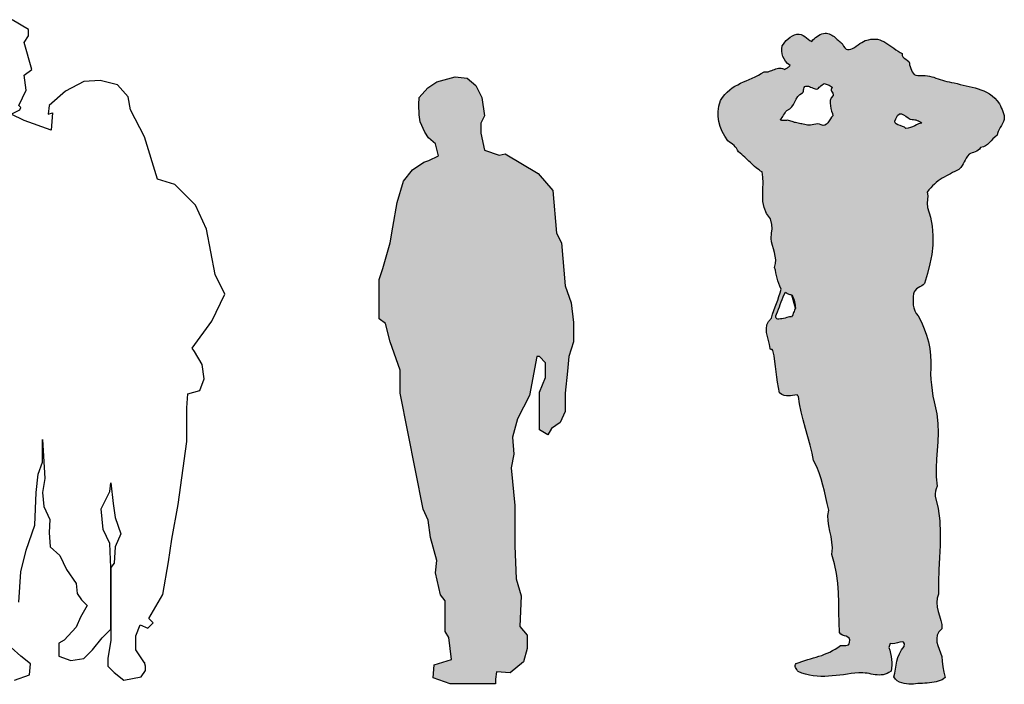
# Model space of a CAD drawing. Units: millimetres. Extents: x 1414 to 7078, y -1019 to 3783.
# Drawn here: x 2799 to 3073, y 866 to 1051 of the extents above; entities that cross this region are included whole.
import ezdxf

# ---------------------------------------------------------------- set-up
doc = ezdxf.new("R2010")
doc.units = ezdxf.units.MM
doc.layers.add('$$ www.Tcetveli.org', color=7, linetype='Continuous')

# ---------------------------------------------------------------- blocks, each defined once
blk = doc.blocks.new('Señor9')
at = {"linetype": 'Continuous'}
for points in [[(-0.182, 1.7821), (-0.1787, 1.7749), (-0.1751, 1.77), (-0.1712, 1.7667), (-0.1673, 1.7654), (-0.1627, 1.7651), (-0.1581, 1.7664), (-0.1532, 1.7684), (-0.1483, 1.7713), (-0.1434, 1.7746), (-0.1382, 1.7782), (-0.133, 1.7818), (-0.1281, 1.785), (-0.1232, 1.788), (-0.1183, 1.7902), (-0.1134, 1.7916), (-0.1089, 1.7919), (-0.1023, 1.7938), (-0.0961, 1.7945), (-0.0899, 1.7945), (-0.0837, 1.7938), (-0.0778, 1.7922), (-0.0723, 1.7899), (-0.0664, 1.7873), (-0.0609, 1.784), (-0.0553, 1.7805), (-0.0494, 1.7769), (-0.0439, 1.7729), (-0.0383, 1.769), (-0.0328, 1.7648), (-0.0269, 1.7612), (-0.0211, 1.7573), (-0.0152, 1.754), (-0.0155, 1.7488), (-0.0135, 1.7446), (-0.01, 1.7413), (-0.0054, 1.7384), (-0.0008, 1.7351), (0.0031, 1.7318), (0.0054, 1.7276), (0.0051, 1.7224), (0.007, 1.7178), (0.0087, 1.7129), (0.0106, 1.708), (0.0126, 1.7034), (0.0152, 1.6992), (0.0184, 1.6956), (0.023, 1.6936), (0.0282, 1.6926), (0.0351, 1.6933), (0.0419, 1.6933), (0.0485, 1.693), (0.0547, 1.6923), (0.0609, 1.691), (0.0667, 1.6897), (0.0726, 1.6881), (0.0785, 1.6861), (0.0844, 1.6842), (0.0902, 1.6822), (0.0964, 1.6803), (0.1027, 1.6786), (0.1089, 1.6767), (0.1154, 1.6754), (0.1222, 1.674), (0.1294, 1.6731), (0.1376, 1.6705), (0.1457, 1.6682), (0.1542, 1.6662), (0.1624, 1.6646), (0.1709, 1.6626), (0.179, 1.661), (0.1875, 1.6587), (0.1957, 1.6564), (0.2038, 1.6535), (0.2117, 1.6502), (0.2195, 1.6463), (0.2273, 1.6417), (0.2348, 1.6365), (0.242, 1.63), (0.2489, 1.6225), (0.2557, 1.614), (0.258, 1.6088), (0.2603, 1.6035), (0.2626, 1.5983), (0.2649, 1.5928), (0.2668, 1.5876), (0.2681, 1.582), (0.2688, 1.5765), (0.2685, 1.5706), (0.2668, 1.5654), (0.2642, 1.5598), (0.261, 1.5543), (0.2574, 1.5487), (0.2541, 1.5428), (0.2515, 1.5373), (0.2499, 1.5321), (0.2492, 1.5268), (0.2423, 1.5216), (0.2368, 1.5164), (0.2319, 1.5109), (0.227, 1.506), (0.2224, 1.5014), (0.2169, 1.4971), (0.2107, 1.4942), (0.2029, 1.4923), (0.1996, 1.4883), (0.196, 1.4851), (0.1921, 1.4828), (0.1875, 1.4808), (0.1833, 1.4792), (0.179, 1.4776), (0.1748, 1.4759), (0.1712, 1.4743), (0.1663, 1.4684), (0.1624, 1.4629), (0.1594, 1.4576), (0.1568, 1.4528), (0.1542, 1.4475), (0.1513, 1.4426), (0.1474, 1.4374), (0.1425, 1.4319), (0.1366, 1.4286), (0.1307, 1.4257), (0.1248, 1.4227), (0.119, 1.4198), (0.1134, 1.4169), (0.1075, 1.4136), (0.1017, 1.4103), (0.0961, 1.4071), (0.0906, 1.4035), (0.085, 1.3996), (0.0795, 1.3953), (0.0743, 1.3907), (0.069, 1.3858), (0.0641, 1.3806), (0.0592, 1.3747), (0.0543, 1.3685), (0.056, 1.3581), (0.055, 1.3483), (0.054, 1.3382), (0.0553, 1.3258), (0.0632, 1.2993), (0.068, 1.2736), (0.07, 1.2475), (0.0697, 1.2213), (0.0667, 1.1952), (0.0619, 1.1688), (0.055, 1.1417), (0.0465, 1.114), (0.0432, 1.111), (0.039, 1.1081), (0.0341, 1.1051), (0.0292, 1.1022), (0.0246, 1.099), (0.0207, 1.095), (0.0175, 1.0908), (0.0158, 1.0859), (0.0152, 1.0781), (0.0149, 1.0699), (0.0149, 1.0621), (0.0155, 1.0542), (0.0171, 1.0464), (0.0197, 1.0386), (0.0237, 1.0311), (0.0292, 1.0239), (0.0383, 1.0066), (0.0459, 0.9886), (0.0524, 0.9703), (0.0576, 0.9517), (0.0612, 0.9331), (0.0635, 0.9142), (0.0645, 0.8959), (0.0641, 0.8777), (0.0638, 0.8627), (0.0645, 0.8473), (0.0661, 0.832), (0.068, 0.8166), (0.0703, 0.801), (0.0736, 0.785), (0.0769, 0.7683), (0.0808, 0.7514), (0.0841, 0.7243), (0.0847, 0.6985), (0.0841, 0.6737), (0.0824, 0.6495), (0.0805, 0.6257), (0.0795, 0.6012), (0.0795, 0.5764), (0.0818, 0.5503), (0.0788, 0.5434), (0.0772, 0.5366), (0.0765, 0.5294), (0.0765, 0.5229), (0.0847, 0.488), (0.0893, 0.4537), (0.0906, 0.4194), (0.0899, 0.3855), (0.088, 0.3515), (0.0863, 0.3179), (0.0853, 0.284), (0.086, 0.2497), (0.0818, 0.2383), (0.0808, 0.2265), (0.0821, 0.2141), (0.085, 0.2017), (0.0886, 0.1893), (0.0919, 0.1769), (0.0945, 0.1652), (0.0951, 0.1537), (0.087, 0.1449), (0.0824, 0.1358), (0.0808, 0.1263), (0.0814, 0.1165), (0.0841, 0.1067), (0.0876, 0.0966), (0.0916, 0.0868), (0.0951, 0.0767), (0.0958, 0.063), (0.0978, 0.048), (0.1007, 0.0326), (0.104, 0.0176), (0.1, 0.0144), (0.0955, 0.0117), (0.0902, 0.0095), (0.085, 0.0075), (0.0795, 0.0059), (0.0733, 0.0049), (0.0671, 0.0039), (0.0609, 0.0029), (0.0543, 0.0026), (0.0478, 0.002), (0.0413, 0.0016), (0.0348, 0.0013), (0.0282, 0.001), (0.022, 0.0003), (0.0158, -0.0003), (0.0099, -0.001), (0.0034, -0.0003), (-0.0034, 0.0003), (-0.0103, 0.0013), (-0.0168, 0.0029), (-0.023, 0.0052), (-0.0289, 0.0088), (-0.0341, 0.0137), (-0.0383, 0.0199), (-0.0357, 0.0303), (-0.0338, 0.0411), (-0.0321, 0.0522), (-0.0299, 0.063), (-0.0273, 0.0738), (-0.023, 0.0842), (-0.0175, 0.0946), (-0.0096, 0.1041), (-0.0093, 0.112), (-0.0116, 0.1162), (-0.0158, 0.1175), (-0.0217, 0.1165), (-0.0282, 0.1149), (-0.0354, 0.1129), (-0.0426, 0.1116), (-0.0488, 0.1123), (-0.0498, 0.1097), (-0.0508, 0.1071), (-0.0517, 0.1044), (-0.0527, 0.1018), (-0.0498, 0.0937), (-0.0475, 0.0852), (-0.0459, 0.0767), (-0.0449, 0.0685), (-0.0446, 0.0601), (-0.0446, 0.0519), (-0.0452, 0.0437), (-0.0462, 0.0359), (-0.0521, 0.032), (-0.0576, 0.029), (-0.0632, 0.0271), (-0.0687, 0.0258), (-0.0743, 0.0251), (-0.0798, 0.0248), (-0.0853, 0.0251), (-0.0909, 0.0258), (-0.0964, 0.0264), (-0.102, 0.0277), (-0.1075, 0.0287), (-0.1131, 0.0297), (-0.1186, 0.0303), (-0.1245, 0.031), (-0.1304, 0.0313), (-0.1363, 0.031), (-0.1467, 0.03), (-0.1571, 0.0287), (-0.1676, 0.0274), (-0.1784, 0.0258), (-0.1888, 0.0245), (-0.1992, 0.0235), (-0.21, 0.0225), (-0.2205, 0.0215), (-0.2309, 0.0212), (-0.2417, 0.0212), (-0.2521, 0.0219), (-0.2629, 0.0228), (-0.2733, 0.0245), (-0.2841, 0.0271), (-0.2946, 0.0303), (-0.3053, 0.0343), (-0.307, 0.0369), (-0.3089, 0.0398), (-0.3105, 0.0428), (-0.3119, 0.0457), (-0.3128, 0.0486), (-0.3128, 0.0516), (-0.3122, 0.0542), (-0.3105, 0.0568), (-0.3024, 0.0601), (-0.2942, 0.0627), (-0.2861, 0.0653), (-0.2782, 0.0679), (-0.2701, 0.0702), (-0.2622, 0.0725), (-0.2547, 0.0747), (-0.2469, 0.0773), (-0.2391, 0.0796), (-0.2316, 0.0826), (-0.2241, 0.0855), (-0.2165, 0.0888), (-0.209, 0.0927), (-0.2015, 0.0969), (-0.1944, 0.1015), (-0.1869, 0.1067), (-0.1836, 0.1067), (-0.18, 0.1067), (-0.1758, 0.1067), (-0.1718, 0.1067), (-0.1682, 0.1077), (-0.165, 0.109), (-0.163, 0.1116), (-0.1624, 0.1155), (-0.1614, 0.1227), (-0.163, 0.1276), (-0.1663, 0.1306), (-0.1709, 0.1328), (-0.1761, 0.1341), (-0.1813, 0.1361), (-0.1862, 0.1387), (-0.1901, 0.143), (-0.1911, 0.1713), (-0.1917, 0.1991), (-0.1921, 0.2265), (-0.1927, 0.2536), (-0.1947, 0.2804), (-0.1979, 0.3071), (-0.2035, 0.3339), (-0.2113, 0.3607), (-0.2097, 0.3786), (-0.2107, 0.3949), (-0.2133, 0.4106), (-0.2165, 0.4256), (-0.2198, 0.44), (-0.2218, 0.4543), (-0.2221, 0.469), (-0.2195, 0.484), (-0.2241, 0.5017), (-0.2283, 0.519), (-0.2319, 0.5363), (-0.2361, 0.5532), (-0.2407, 0.5705), (-0.2462, 0.5875), (-0.2531, 0.6045), (-0.2619, 0.6214), (-0.2662, 0.642), (-0.2717, 0.6642), (-0.2779, 0.6874), (-0.2844, 0.7109), (-0.291, 0.7347), (-0.2965, 0.7576), (-0.3014, 0.7798), (-0.3043, 0.8003), (-0.3057, 0.8013), (-0.3063, 0.8026), (-0.307, 0.8039), (-0.3076, 0.8049), (-0.3145, 0.8039), (-0.3207, 0.8026), (-0.3262, 0.8016), (-0.3321, 0.8013), (-0.3376, 0.8016), (-0.3435, 0.8029), (-0.35, 0.8059), (-0.3569, 0.8101), (-0.3598, 0.8251), (-0.3621, 0.8395), (-0.3641, 0.8538), (-0.3657, 0.8682), (-0.3677, 0.8829), (-0.3696, 0.8976), (-0.3719, 0.9126), (-0.3749, 0.9282), (-0.3768, 0.9305), (-0.3791, 0.9308), (-0.3814, 0.9308), (-0.383, 0.9331), (-0.385, 0.9446), (-0.3876, 0.956), (-0.3905, 0.9671), (-0.3928, 0.9782), (-0.3934, 0.9886), (-0.3918, 0.9991), (-0.3876, 1.0089), (-0.3791, 1.0183), (-0.3762, 1.0291), (-0.3729, 1.0395), (-0.3693, 1.0493), (-0.3654, 1.0588), (-0.3618, 1.0683), (-0.3582, 1.0781), (-0.3549, 1.0882), (-0.3517, 1.0986), (-0.3556, 1.1068), (-0.3589, 1.1146), (-0.3615, 1.1221), (-0.3634, 1.1293), (-0.3651, 1.1365), (-0.3667, 1.1437), (-0.3683, 1.1512), (-0.3703, 1.159), (-0.3677, 1.1701), (-0.3673, 1.1805), (-0.3686, 1.1907), (-0.3709, 1.2008), (-0.3739, 1.2106), (-0.3765, 1.2204), (-0.3788, 1.2298), (-0.3797, 1.2396), (-0.3788, 1.254), (-0.3775, 1.2661), (-0.3778, 1.2788), (-0.3817, 1.2938), (-0.3928, 1.3095), (-0.3997, 1.3258), (-0.4029, 1.3428), (-0.4036, 1.3604), (-0.4033, 1.3774), (-0.4026, 1.394), (-0.4029, 1.41), (-0.4049, 1.4247), (-0.4094, 1.4273), (-0.4137, 1.4302), (-0.4179, 1.4332), (-0.4219, 1.4364), (-0.4261, 1.4397), (-0.43, 1.4433), (-0.4339, 1.4469), (-0.4378, 1.4508), (-0.4418, 1.4544), (-0.4457, 1.4583), (-0.4496, 1.4622), (-0.4535, 1.4658), (-0.4578, 1.4697), (-0.4617, 1.4733), (-0.4662, 1.4769), (-0.4705, 1.4805), (-0.4734, 1.4857), (-0.4767, 1.4906), (-0.4799, 1.4945), (-0.4832, 1.4984), (-0.4871, 1.5017), (-0.491, 1.505), (-0.4956, 1.5079), (-0.5005, 1.5112), (-0.5093, 1.5242), (-0.5165, 1.5373), (-0.5221, 1.551), (-0.5256, 1.5647), (-0.5276, 1.5787), (-0.5276, 1.5931), (-0.5253, 1.6081), (-0.5211, 1.6231), (-0.5152, 1.6319), (-0.509, 1.6401), (-0.5025, 1.647), (-0.4953, 1.6532), (-0.4881, 1.6584), (-0.4809, 1.6633), (-0.4731, 1.6675), (-0.4653, 1.6714), (-0.4574, 1.675), (-0.4493, 1.6786), (-0.4408, 1.6822), (-0.4326, 1.6858), (-0.4241, 1.6897), (-0.4156, 1.6936), (-0.4075, 1.6982), (-0.399, 1.7034), (-0.3954, 1.7031), (-0.3922, 1.7031), (-0.3886, 1.7037), (-0.385, 1.7047), (-0.3814, 1.7057), (-0.3778, 1.707), (-0.3742, 1.7087), (-0.3703, 1.71), (-0.3667, 1.7113), (-0.3631, 1.7122), (-0.3595, 1.7132), (-0.3559, 1.7135), (-0.3523, 1.7135), (-0.3487, 1.7129), (-0.3452, 1.7119), (-0.3416, 1.71), (-0.3399, 1.7116), (-0.3383, 1.7129), (-0.3363, 1.7139), (-0.3344, 1.7148), (-0.3327, 1.7162), (-0.3308, 1.7175), (-0.3292, 1.7188), (-0.3275, 1.7207), (-0.3344, 1.7263), (-0.3399, 1.7325), (-0.3442, 1.739), (-0.3471, 1.7459), (-0.3491, 1.753), (-0.35, 1.7605), (-0.35, 1.7677), (-0.3491, 1.7752), (-0.3461, 1.7801), (-0.3422, 1.7854), (-0.338, 1.7902), (-0.3327, 1.7951), (-0.3272, 1.7994), (-0.321, 1.8033), (-0.3148, 1.8062), (-0.3086, 1.8082), (-0.3017, 1.8082), (-0.2962, 1.8069), (-0.291, 1.8046), (-0.2861, 1.8017), (-0.2815, 1.7981), (-0.2773, 1.7945), (-0.2724, 1.7909), (-0.2671, 1.788), (-0.2639, 1.7919), (-0.2603, 1.7955), (-0.2564, 1.7987), (-0.2524, 1.802), (-0.2482, 1.8046), (-0.2436, 1.8069), (-0.2391, 1.8088), (-0.2342, 1.8102), (-0.2299, 1.8105), (-0.2257, 1.8105), (-0.2221, 1.8098), (-0.2182, 1.8088), (-0.2149, 1.8075), (-0.2113, 1.8056), (-0.2084, 1.8036), (-0.2051, 1.8013), (-0.2022, 1.7987), (-0.1992, 1.7961), (-0.1963, 1.7935), (-0.1934, 1.7912), (-0.1904, 1.7886), (-0.1878, 1.7863), (-0.1849, 1.784), (-0.182, 1.7821)], [(-0.2097, 1.6597), (-0.212, 1.6567), (-0.2126, 1.6541), (-0.2126, 1.6515), (-0.2117, 1.6492), (-0.2103, 1.6463), (-0.2087, 1.6437), (-0.2077, 1.6408), (-0.2071, 1.6375), (-0.2126, 1.6306), (-0.2156, 1.6231), (-0.2162, 1.616), (-0.2152, 1.6084), (-0.2136, 1.6009), (-0.2117, 1.5938), (-0.2097, 1.5869), (-0.2087, 1.5804), (-0.212, 1.5768), (-0.2152, 1.5722), (-0.2188, 1.5667), (-0.2221, 1.5618), (-0.226, 1.5575), (-0.2303, 1.5546), (-0.2351, 1.5539), (-0.2407, 1.5562), (-0.2456, 1.5575), (-0.2508, 1.5582), (-0.256, 1.5575), (-0.2609, 1.5569), (-0.2658, 1.5559), (-0.2704, 1.5549), (-0.2746, 1.5546), (-0.2789, 1.5549), (-0.2828, 1.5556), (-0.2867, 1.5565), (-0.2906, 1.5572), (-0.2942, 1.5582), (-0.2978, 1.5588), (-0.3014, 1.5595), (-0.305, 1.5605), (-0.3083, 1.5611), (-0.3119, 1.5621), (-0.3151, 1.5627), (-0.3184, 1.5637), (-0.3216, 1.5647), (-0.3249, 1.5657), (-0.3282, 1.5667), (-0.3314, 1.5676), (-0.3347, 1.5686), (-0.3376, 1.5683), (-0.3402, 1.568), (-0.3432, 1.5676), (-0.3458, 1.5676), (-0.3484, 1.568), (-0.3507, 1.5683), (-0.353, 1.569), (-0.3553, 1.5703), (-0.3523, 1.5729), (-0.3497, 1.5761), (-0.3474, 1.5794), (-0.3452, 1.5827), (-0.3432, 1.5863), (-0.3412, 1.5895), (-0.3389, 1.5931), (-0.3363, 1.596), (-0.3282, 1.6), (-0.3223, 1.6055), (-0.3177, 1.6124), (-0.3138, 1.6199), (-0.3102, 1.6274), (-0.306, 1.6342), (-0.3004, 1.6401), (-0.2929, 1.6444), (-0.2913, 1.6466), (-0.2903, 1.6496), (-0.2897, 1.6528), (-0.289, 1.6564), (-0.2884, 1.6594), (-0.2867, 1.662), (-0.2838, 1.6636), (-0.2795, 1.6636), (-0.2763, 1.663), (-0.2733, 1.662), (-0.2701, 1.6607), (-0.2668, 1.6594), (-0.2635, 1.6581), (-0.2606, 1.6567), (-0.2573, 1.6558), (-0.2544, 1.6551), (-0.2515, 1.6564), (-0.2485, 1.6581), (-0.2462, 1.6603), (-0.2436, 1.6626), (-0.2414, 1.6646), (-0.2384, 1.6669), (-0.2355, 1.6692), (-0.2322, 1.6708), (-0.2296, 1.6695), (-0.227, 1.6688), (-0.2244, 1.6678), (-0.2214, 1.6669), (-0.2188, 1.6659), (-0.2159, 1.6643), (-0.213, 1.6623), (-0.2097, 1.6597)], [(0.0397, 1.5608), (0.0348, 1.5598), (0.0299, 1.5582), (0.0246, 1.5559), (0.0194, 1.5533), (0.0135, 1.5504), (0.0077, 1.5481), (0.0015, 1.5464), (-0.0051, 1.5458), (-0.0093, 1.549), (-0.0149, 1.5513), (-0.0211, 1.5536), (-0.0273, 1.5559), (-0.0321, 1.5585), (-0.0351, 1.5618), (-0.0357, 1.5663), (-0.0328, 1.5725), (-0.0282, 1.582), (-0.023, 1.5863), (-0.0175, 1.5863), (-0.0116, 1.5836), (-0.0054, 1.5797), (0.0008, 1.5752), (0.0067, 1.5719), (0.0126, 1.5709), (0.0162, 1.5706), (0.0194, 1.5699), (0.023, 1.5693), (0.0263, 1.568), (0.0299, 1.5667), (0.0331, 1.565), (0.0364, 1.5631), (0.0397, 1.5608)], [(-0.322, 1.0823), (-0.3194, 1.0771), (-0.3174, 1.0722), (-0.3161, 1.0676), (-0.3151, 1.063), (-0.3141, 1.0588), (-0.3135, 1.0546), (-0.3128, 1.0503), (-0.3122, 1.0461), (-0.3138, 1.0431), (-0.3154, 1.0399), (-0.3164, 1.0366), (-0.3174, 1.0337), (-0.3187, 1.0304), (-0.3197, 1.0271), (-0.3213, 1.0239), (-0.323, 1.0209), (-0.3256, 1.0213), (-0.3288, 1.0213), (-0.3327, 1.0206), (-0.3367, 1.0196), (-0.3412, 1.0183), (-0.3458, 1.0173), (-0.35, 1.0164), (-0.3543, 1.0157), (-0.3582, 1.0151), (-0.3615, 1.0154), (-0.3641, 1.0164), (-0.366, 1.018), (-0.3667, 1.0206), (-0.3667, 1.0242), (-0.3651, 1.0294), (-0.3621, 1.0356), (-0.3595, 1.0425), (-0.3569, 1.0493), (-0.3546, 1.0562), (-0.352, 1.063), (-0.3497, 1.0699), (-0.3468, 1.0768), (-0.3435, 1.0833), (-0.3399, 1.0898), (-0.3376, 1.0882), (-0.3354, 1.0869), (-0.3331, 1.0859), (-0.3305, 1.0846), (-0.3282, 1.0839), (-0.3259, 1.0833), (-0.3236, 1.0826), (-0.322, 1.0823), (-0.3194, 1.0771), (-0.3174, 1.0722), (-0.3161, 1.0676), (-0.3151, 1.063), (-0.3141, 1.0588), (-0.3135, 1.0546), (-0.3128, 1.0503), (-0.3122, 1.0461), (-0.322, 1.0823)]]:
    blk.add_lwpolyline(points, dxfattribs=at)

msp = doc.modelspace()

# ---------------------------------------------------------------- hatches: boundary and pattern name
at = {"layer": '$$ www.Tcetveli.org'}
h = msp.add_hatch(color=256, dxfattribs=at)
h.paths.add_polyline_path([(3027.9, 1044.19), (3028.23, 1043.47), (3028.59, 1042.99), (3028.98, 1042.66), (3029.37, 1042.53), (3029.83, 1042.49), (3030.29, 1042.63), (3030.77, 1042.82), (3031.27, 1043.12), (3031.75, 1043.44), (3032.28, 1043.8), (3032.8, 1044.16), (3033.29, 1044.49), (3033.78, 1044.78), (3034.27, 1045.01), (3034.76, 1045.14), (3035.21, 1045.17), (3035.87, 1045.37), (3036.49, 1045.43), (3037.11, 1045.43), (3037.73, 1045.37), (3038.31, 1045.2), (3038.87, 1044.98), (3039.46, 1044.71), (3040.01, 1044.39), (3040.57, 1044.03), (3041.15, 1043.67), (3041.71, 1043.28), (3042.26, 1042.89), (3042.82, 1042.46), (3043.41, 1042.1), (3043.99, 1041.71), (3044.58, 1041.39), (3044.55, 1040.86), (3044.74, 1040.44), (3045.1, 1040.11), (3045.56, 1039.82), (3046.02, 1039.49), (3046.41, 1039.17), (3046.64, 1038.74), (3046.6, 1038.22), (3046.8, 1037.76), (3046.96, 1037.27), (3047.16, 1036.78), (3047.36, 1036.33), (3047.62, 1035.9), (3047.94, 1035.54), (3048.4, 1035.35), (3048.92, 1035.25), (3049.61, 1035.31), (3050.29, 1035.31), (3050.95, 1035.28), (3051.57, 1035.22), (3052.19, 1035.09), (3052.77, 1034.96), (3053.36, 1034.79), (3053.95, 1034.6), (3054.54, 1034.4), (3055.12, 1034.2), (3055.74, 1034.01), (3056.36, 1033.85), (3056.98, 1033.65), (3057.64, 1033.52), (3058.32, 1033.39), (3059.04, 1033.29), (3059.86, 1033.03), (3060.67, 1032.8), (3061.52, 1032.61), (3062.34, 1032.44), (3063.19, 1032.25), (3064, 1032.08), (3064.85, 1031.86), (3065.67, 1031.63), (3066.48, 1031.33), (3067.27, 1031.01), (3068.05, 1030.61), (3068.83, 1030.16), (3069.58, 1029.64), (3070.3, 1028.98), (3070.99, 1028.23), (3071.67, 1027.38), (3071.9, 1026.86), (3072.13, 1026.34), (3072.36, 1025.82), (3072.59, 1025.26), (3072.78, 1024.74), (3072.91, 1024.18), (3072.98, 1023.63), (3072.94, 1023.04), (3072.78, 1022.52), (3072.52, 1021.97), (3072.19, 1021.41), (3071.83, 1020.86), (3071.51, 1020.27), (3071.25, 1019.71), (3071.08, 1019.19), (3071.02, 1018.67), (3070.33, 1018.15), (3069.78, 1017.62), (3069.29, 1017.07), (3068.8, 1016.58), (3068.34, 1016.12), (3067.79, 1015.7), (3067.17, 1015.4), (3066.38, 1015.21), (3066.06, 1014.82), (3065.7, 1014.49), (3065.31, 1014.26), (3064.85, 1014.07), (3064.43, 1013.9), (3064, 1013.74), (3063.58, 1013.58), (3063.22, 1013.41), (3062.73, 1012.83), (3062.34, 1012.27), (3062.04, 1011.75), (3061.78, 1011.26), (3061.52, 1010.74), (3061.23, 1010.25), (3060.83, 1009.73), (3060.35, 1009.17), (3059.76, 1008.84), (3059.17, 1008.55), (3058.58, 1008.26), (3057.99, 1007.96), (3057.44, 1007.67), (3056.85, 1007.34), (3056.27, 1007.02), (3055.71, 1006.69), (3055.16, 1006.33), (3054.6, 1005.94), (3054.05, 1005.52), (3053.52, 1005.06), (3053, 1004.57), (3052.51, 1004.05), (3052.02, 1003.46), (3051.53, 1002.84), (3051.7, 1001.79), (3051.6, 1000.82), (3051.5, 999.8), (3051.63, 998.56), (3052.41, 995.92), (3052.9, 993.34), (3053.1, 990.73), (3053.07, 988.12), (3052.77, 985.51), (3052.28, 982.86), (3051.6, 980.15), (3050.75, 977.38), (3050.42, 977.09), (3050, 976.79), (3049.51, 976.5), (3049.02, 976.21), (3048.56, 975.88), (3048.17, 975.49), (3047.84, 975.06), (3047.68, 974.57), (3047.62, 973.79), (3047.58, 972.97), (3047.58, 972.19), (3047.65, 971.41), (3047.81, 970.62), (3048.07, 969.84), (3048.47, 969.09), (3049.02, 968.37), (3049.93, 966.64), (3050.68, 964.85), (3051.34, 963.02), (3051.86, 961.16), (3052.22, 959.3), (3052.45, 957.41), (3052.54, 955.58), (3052.51, 953.75), (3052.48, 952.25), (3052.54, 950.72), (3052.71, 949.18), (3052.9, 947.65), (3053.13, 946.08), (3053.46, 944.48), (3053.78, 942.82), (3054.18, 941.12), (3054.5, 938.41), (3054.57, 935.83), (3054.5, 933.35), (3054.34, 930.94), (3054.14, 928.55), (3054.05, 926.1), (3054.05, 923.62), (3054.27, 921.01), (3053.98, 920.33), (3053.82, 919.64), (3053.75, 918.92), (3053.75, 918.27), (3054.57, 914.78), (3055.03, 911.35), (3055.16, 907.93), (3055.09, 904.53), (3054.89, 901.14), (3054.73, 897.77), (3054.63, 894.38), (3054.7, 890.95), (3054.27, 889.81), (3054.18, 888.64), (3054.31, 887.39), (3054.6, 886.16), (3054.96, 884.91), (3055.29, 883.67), (3055.55, 882.5), (3055.61, 881.36), (3054.8, 880.48), (3054.34, 879.56), (3054.18, 878.62), (3054.24, 877.64), (3054.5, 876.66), (3054.86, 875.65), (3055.25, 874.67), (3055.61, 873.65), (3055.68, 872.28), (3055.87, 870.78), (3056.17, 869.25), (3056.49, 867.75), (3056.1, 867.42), (3055.65, 867.16), (3055.12, 866.93), (3054.6, 866.73), (3054.05, 866.57), (3053.43, 866.47), (3052.81, 866.38), (3052.19, 866.28), (3051.53, 866.24), (3050.88, 866.18), (3050.23, 866.15), (3049.57, 866.11), (3048.92, 866.08), (3048.3, 866.02), (3047.68, 865.95), (3047.09, 865.89), (3046.44, 865.95), (3045.76, 866.02), (3045.07, 866.11), (3044.42, 866.28), (3043.8, 866.51), (3043.21, 866.86), (3042.69, 867.35), (3042.26, 867.97), (3042.52, 869.02), (3042.72, 870.1), (3042.88, 871.21), (3043.11, 872.28), (3043.37, 873.36), (3043.8, 874.4), (3044.35, 875.45), (3045.14, 876.4), (3045.17, 877.18), (3044.94, 877.6), (3044.52, 877.73), (3043.93, 877.64), (3043.27, 877.47), (3042.56, 877.28), (3041.84, 877.15), (3041.22, 877.21), (3041.12, 876.95), (3041.02, 876.69), (3040.93, 876.43), (3040.83, 876.17), (3041.12, 875.35), (3041.35, 874.5), (3041.51, 873.65), (3041.61, 872.84), (3041.64, 871.99), (3041.64, 871.17), (3041.58, 870.36), (3041.48, 869.57), (3040.89, 869.18), (3040.34, 868.89), (3039.78, 868.69), (3039.23, 868.56), (3038.67, 868.5), (3038.12, 868.46), (3037.56, 868.5), (3037.01, 868.56), (3036.45, 868.63), (3035.9, 868.76), (3035.34, 868.86), (3034.79, 868.95), (3034.23, 869.02), (3033.65, 869.08), (3033.06, 869.12), (3032.47, 869.08), (3031.43, 868.99), (3030.38, 868.86), (3029.34, 868.73), (3028.26, 868.56), (3027.22, 868.43), (3026.17, 868.33), (3025.1, 868.24), (3024.05, 868.14), (3023.01, 868.11), (3021.93, 868.11), (3020.89, 868.17), (3019.81, 868.27), (3018.76, 868.43), (3017.69, 868.69), (3016.64, 869.02), (3015.57, 869.41), (3015.4, 869.67), (3015.21, 869.97), (3015.04, 870.26), (3014.91, 870.55), (3014.81, 870.85), (3014.81, 871.14), (3014.88, 871.4), (3015.04, 871.66), (3015.86, 871.99), (3016.67, 872.25), (3017.49, 872.51), (3018.27, 872.77), (3019.09, 873), (3019.87, 873.23), (3020.62, 873.46), (3021.41, 873.72), (3022.19, 873.95), (3022.94, 874.24), (3023.69, 874.54), (3024.44, 874.86), (3025.19, 875.25), (3025.95, 875.68), (3026.66, 876.13), (3027.41, 876.66), (3027.74, 876.66), (3028.1, 876.66), (3028.52, 876.66), (3028.91, 876.66), (3029.27, 876.75), (3029.6, 876.89), (3029.8, 877.15), (3029.86, 877.54), (3029.96, 878.26), (3029.8, 878.75), (3029.47, 879.04), (3029.01, 879.27), (3028.49, 879.4), (3027.97, 879.59), (3027.48, 879.85), (3027.09, 880.28), (3026.99, 883.12), (3026.92, 885.89), (3026.89, 888.64), (3026.83, 891.34), (3026.63, 894.02), (3026.3, 896.7), (3025.75, 899.37), (3024.97, 902.05), (3025.13, 903.85), (3025.03, 905.48), (3024.77, 907.04), (3024.44, 908.55), (3024.12, 909.98), (3023.92, 911.42), (3023.89, 912.89), (3024.15, 914.39), (3023.69, 916.15), (3023.27, 917.88), (3022.91, 919.61), (3022.48, 921.31), (3022.03, 923.04), (3021.47, 924.73), (3020.79, 926.43), (3019.91, 928.13), (3019.48, 930.19), (3018.93, 932.41), (3018.31, 934.72), (3017.65, 937.07), (3017, 939.45), (3016.45, 941.74), (3015.96, 943.96), (3015.66, 946.01), (3015.53, 946.11), (3015.47, 946.24), (3015.4, 946.37), (3015.34, 946.47), (3014.65, 946.37), (3014.03, 946.24), (3013.48, 946.15), (3012.89, 946.11), (3012.33, 946.15), (3011.75, 946.28), (3011.09, 946.57), (3010.41, 946.99), (3010.11, 948.5), (3009.89, 949.93), (3009.69, 951.37), (3009.53, 952.8), (3009.33, 954.27), (3009.14, 955.74), (3008.91, 957.24), (3008.61, 958.81), (3008.42, 959.04), (3008.19, 959.07), (3007.96, 959.07), (3007.8, 959.3), (3007.6, 960.44), (3007.34, 961.58), (3007.05, 962.69), (3006.82, 963.8), (3006.75, 964.85), (3006.92, 965.89), (3007.34, 966.87), (3008.19, 967.82), (3008.48, 968.89), (3008.81, 969.94), (3009.17, 970.92), (3009.56, 971.86), (3009.92, 972.81), (3010.28, 973.79), (3010.6, 974.8), (3010.93, 975.85), (3010.54, 976.66), (3010.21, 977.45), (3009.95, 978.2), (3009.76, 978.91), (3009.59, 979.63), (3009.43, 980.35), (3009.27, 981.1), (3009.07, 981.88), (3009.33, 982.99), (3009.36, 984.04), (3009.23, 985.05), (3009.01, 986.06), (3008.71, 987.04), (3008.45, 988.02), (3008.22, 988.97), (3008.12, 989.95), (3008.22, 991.38), (3008.35, 992.59), (3008.32, 993.86), (3007.93, 995.36), (3006.82, 996.93), (3006.13, 998.56), (3005.81, 1000.26), (3005.74, 1002.02), (3005.77, 1003.72), (3005.84, 1005.38), (3005.81, 1006.98), (3005.61, 1008.45), (3005.15, 1008.71), (3004.73, 1009.01), (3004.31, 1009.3), (3003.91, 1009.63), (3003.49, 1009.95), (3003.1, 1010.31), (3002.71, 1010.67), (3002.31, 1011.06), (3001.92, 1011.42), (3001.53, 1011.81), (3001.14, 1012.21), (3000.75, 1012.56), (3000.32, 1012.96), (2999.93, 1013.32), (2999.47, 1013.67), (2999.05, 1014.03), (2998.76, 1014.56), (2998.43, 1015.05), (2998.1, 1015.44), (2997.78, 1015.83), (2997.39, 1016.16), (2996.99, 1016.48), (2996.54, 1016.78), (2996.05, 1017.1), (2995.17, 1018.41), (2994.45, 1019.71), (2993.89, 1021.08), (2993.53, 1022.46), (2993.34, 1023.86), (2993.34, 1025.29), (2993.57, 1026.8), (2993.99, 1028.3), (2994.58, 1029.18), (2995.2, 1029.99), (2995.85, 1030.68), (2996.57, 1031.3), (2997.29, 1031.82), (2998.01, 1032.31), (2998.79, 1032.74), (2999.57, 1033.13), (3000.36, 1033.49), (3001.17, 1033.85), (3002.02, 1034.2), (3002.84, 1034.56), (3003.68, 1034.96), (3004.53, 1035.35), (3005.35, 1035.8), (3006.2, 1036.33), (3006.56, 1036.29), (3006.88, 1036.29), (3007.24, 1036.36), (3007.6, 1036.46), (3007.96, 1036.56), (3008.32, 1036.69), (3008.68, 1036.85), (3009.07, 1036.98), (3009.43, 1037.11), (3009.79, 1037.21), (3010.15, 1037.31), (3010.51, 1037.34), (3010.87, 1037.34), (3011.22, 1037.27), (3011.58, 1037.18), (3011.94, 1036.98), (3012.11, 1037.14), (3012.27, 1037.27), (3012.46, 1037.37), (3012.66, 1037.47), (3012.82, 1037.6), (3013.02, 1037.73), (3013.18, 1037.86), (3013.35, 1038.06), (3012.66, 1038.61), (3012.11, 1039.23), (3011.68, 1039.88), (3011.39, 1040.57), (3011.19, 1041.29), (3011.09, 1042.04), (3011.09, 1042.76), (3011.19, 1043.51), (3011.49, 1044), (3011.88, 1044.52), (3012.3, 1045.01), (3012.82, 1045.5), (3013.38, 1045.92), (3014, 1046.31), (3014.62, 1046.61), (3015.24, 1046.8), (3015.92, 1046.8), (3016.48, 1046.67), (3017, 1046.44), (3017.49, 1046.15), (3017.95, 1045.79), (3018.37, 1045.43), (3018.86, 1045.07), (3019.38, 1044.78), (3019.71, 1045.17), (3020.07, 1045.53), (3020.46, 1045.86), (3020.85, 1046.18), (3021.28, 1046.44), (3021.73, 1046.67), (3022.19, 1046.87), (3022.68, 1047), (3023.11, 1047.03), (3023.53, 1047.03), (3023.89, 1046.97), (3024.28, 1046.87), (3024.61, 1046.74), (3024.97, 1046.54), (3025.26, 1046.35), (3025.59, 1046.12), (3025.88, 1045.86), (3026.17, 1045.6), (3026.47, 1045.33), (3026.76, 1045.11), (3027.05, 1044.85), (3027.32, 1044.62), (3027.61, 1044.39)])
h.paths.add_polyline_path([(3013.9, 974.21), (3014.16, 973.69), (3014.36, 973.2), (3014.49, 972.75), (3014.59, 972.29), (3014.68, 971.86), (3014.75, 971.44), (3014.81, 971.02), (3014.88, 970.59), (3014.72, 970.3), (3014.55, 969.97), (3014.46, 969.64), (3014.36, 969.35), (3014.23, 969.03), (3014.13, 968.7), (3013.97, 968.37), (3013.8, 968.08), (3013.54, 968.11), (3013.22, 968.11), (3012.82, 968.05), (3012.43, 967.95), (3011.97, 967.82), (3011.52, 967.72), (3011.09, 967.62), (3010.67, 967.56), (3010.28, 967.49), (3009.95, 967.52), (3009.69, 967.62), (3009.49, 967.78), (3009.43, 968.05), (3009.43, 968.4), (3009.59, 968.93), (3009.89, 969.55), (3010.15, 970.23), (3010.41, 970.92), (3010.64, 971.6), (3010.9, 972.29), (3011.13, 972.97), (3011.42, 973.66), (3011.75, 974.31), (3012.11, 974.96), (3012.33, 974.8), (3012.56, 974.67), (3012.79, 974.57), (3013.05, 974.44), (3013.28, 974.38), (3013.51, 974.31), (3013.74, 974.25), (3013.9, 974.21), (3014.16, 973.69), (3014.36, 973.2), (3014.49, 972.75), (3014.59, 972.29), (3014.68, 971.86), (3014.75, 971.44), (3014.81, 971.02), (3014.88, 970.59)], flags=16)
h.paths.add_polyline_path([(3025.13, 1031.95), (3024.9, 1031.66), (3024.84, 1031.4), (3024.84, 1031.14), (3024.93, 1030.91), (3025.06, 1030.61), (3025.23, 1030.35), (3025.32, 1030.06), (3025.39, 1029.73), (3024.84, 1029.05), (3024.54, 1028.3), (3024.48, 1027.58), (3024.57, 1026.83), (3024.74, 1026.08), (3024.93, 1025.36), (3025.13, 1024.67), (3025.23, 1024.02), (3024.9, 1023.66), (3024.57, 1023.21), (3024.21, 1022.65), (3023.89, 1022.16), (3023.5, 1021.74), (3023.07, 1021.44), (3022.58, 1021.38), (3022.03, 1021.61), (3021.54, 1021.74), (3021.02, 1021.8), (3020.49, 1021.74), (3020, 1021.67), (3019.51, 1021.57), (3019.06, 1021.48), (3018.63, 1021.44), (3018.21, 1021.48), (3017.82, 1021.54), (3017.43, 1021.64), (3017.03, 1021.7), (3016.67, 1021.8), (3016.32, 1021.87), (3015.96, 1021.93), (3015.6, 1022.03), (3015.27, 1022.1), (3014.91, 1022.19), (3014.59, 1022.26), (3014.26, 1022.36), (3013.93, 1022.46), (3013.61, 1022.55), (3013.28, 1022.65), (3012.95, 1022.75), (3012.63, 1022.85), (3012.33, 1022.81), (3012.07, 1022.78), (3011.78, 1022.75), (3011.52, 1022.75), (3011.26, 1022.78), (3011.03, 1022.81), (3010.8, 1022.88), (3010.57, 1023.01), (3010.87, 1023.27), (3011.13, 1023.6), (3011.35, 1023.92), (3011.58, 1024.25), (3011.78, 1024.61), (3011.97, 1024.94), (3012.2, 1025.29), (3012.46, 1025.59), (3013.28, 1025.98), (3013.87, 1026.53), (3014.33, 1027.22), (3014.72, 1027.97), (3015.08, 1028.72), (3015.5, 1029.41), (3016.06, 1029.99), (3016.81, 1030.42), (3016.97, 1030.65), (3017.07, 1030.94), (3017.13, 1031.27), (3017.2, 1031.63), (3017.26, 1031.92), (3017.43, 1032.18), (3017.72, 1032.34), (3018.14, 1032.34), (3018.47, 1032.28), (3018.76, 1032.18), (3019.09, 1032.05), (3019.42, 1031.92), (3019.74, 1031.79), (3020.04, 1031.66), (3020.36, 1031.56), (3020.66, 1031.5), (3020.95, 1031.63), (3021.25, 1031.79), (3021.47, 1032.02), (3021.73, 1032.25), (3021.96, 1032.44), (3022.26, 1032.67), (3022.55, 1032.9), (3022.88, 1033.06), (3023.14, 1032.93), (3023.4, 1032.87), (3023.66, 1032.77), (3023.95, 1032.67), (3024.21, 1032.57), (3024.51, 1032.41), (3024.8, 1032.21)], flags=16)
h.paths.add_polyline_path([(3050.06, 1022.06), (3049.57, 1021.97), (3049.08, 1021.8), (3048.56, 1021.57), (3048.04, 1021.31), (3047.45, 1021.02), (3046.87, 1020.79), (3046.25, 1020.63), (3045.59, 1020.56), (3045.17, 1020.89), (3044.61, 1021.12), (3043.99, 1021.35), (3043.37, 1021.57), (3042.88, 1021.83), (3042.59, 1022.16), (3042.52, 1022.62), (3042.82, 1023.24), (3043.27, 1024.18), (3043.8, 1024.61), (3044.35, 1024.61), (3044.94, 1024.35), (3045.56, 1023.96), (3046.18, 1023.5), (3046.77, 1023.17), (3047.36, 1023.07), (3047.71, 1023.04), (3048.04, 1022.98), (3048.4, 1022.91), (3048.73, 1022.78), (3049.08, 1022.65), (3049.41, 1022.49), (3049.74, 1022.29)], flags=16)
msp.add_hatch(color=256, dxfattribs=at).paths.add_polyline_path([(2915.04, 1033.55), (2920.14, 1034.91), (2923.54, 1034.57), (2925.93, 1032.53), (2927.63, 1029.14), (2928.31, 1024.04), (2927.29, 1022), (2927.29, 1019.28), (2928.31, 1014.52), (2932.39, 1013.16), (2934.09, 1013.5), (2943.27, 1008.06), (2947.36, 1003.3), (2948.38, 991.41), (2949.74, 988.69), (2950.76, 976.79), (2952.46, 972.03), (2953.14, 966.59), (2953.14, 961.16), (2951.78, 957.08), (2951.44, 953), (2950.76, 946.88), (2950.76, 941.78), (2949.4, 938.72), (2947.02, 937.02), (2946, 935.32), (2943.61, 936.68), (2943.61, 943.48), (2943.61, 947.22), (2945.32, 951.3), (2945.32, 955.38), (2943.61, 957.08), (2942.93, 957.08), (2940.89, 946.2), (2937.49, 939.74), (2936.13, 934.64), (2936.47, 929.89), (2935.79, 926.15), (2936.81, 915.61), (2936.81, 904.39), (2937.15, 895.22), (2938.51, 890.46), (2938.17, 881.96), (2940.21, 879.58), (2940.21, 875.84), (2939.19, 872.1), (2935.45, 869.04), (2931.71, 869.38), (2931.37, 867.34), (2931.37, 865.98), (2918.78, 865.98), (2914.02, 867.68), (2914.36, 871.27), (2919.12, 872.78), (2918.78, 875.84), (2918.44, 878.9), (2917.42, 880.6), (2917.42, 889.1), (2916.06, 890.8), (2914.7, 896.91), (2915.04, 900.31), (2913.34, 906.77), (2912.66, 911.53), (2911.3, 914.59), (2904.84, 946.88), (2904.84, 953.34), (2902.11, 961.16), (2900.75, 966.25), (2899.05, 967.61), (2899.05, 978.49), (2900.07, 981.55), (2902.11, 988.69), (2902.79, 993.11), (2904.06, 999.92), (2905.82, 1005.88), (2908.27, 1009.03), (2911.43, 1011.14), (2912.83, 1011.66), (2915.54, 1012.92), (2914.71, 1016.3), (2912.75, 1017.96), (2911.69, 1019.56), (2910.45, 1022.37), (2910.11, 1024.37), (2910.03, 1027.18), (2910.18, 1029.17), (2912.59, 1031.87)])

# ---------------------------------------------------------------- linework, layer by layer
at = {"layer": '$$ www.Tcetveli.org', "flags": 128}
for points in [[(2798.73, 888.77), (2799.33, 897.21), (2800.84, 903.25), (2803.25, 910.19), (2803.56, 919.24), (2804.16, 924.37), (2805.37, 927.69), (2805.37, 934.03), (2805.97, 923.17), (2805.37, 919.24), (2805.67, 915.32), (2807.41, 911.7), (2807.18, 908.08), (2807.48, 904.16), (2810.2, 901.74), (2812.01, 897.82), (2814.72, 893.9), (2815.03, 891.18), (2816.23, 889.37), (2817.74, 887.86), (2815.93, 884.54), (2814.72, 881.82), (2811.4, 878.2), (2809.89, 877.3), (2809.89, 873.68), (2813.21, 872.47), (2816.84, 873.07), (2819.25, 875.49), (2821.97, 878.81), (2824.38, 881.22), (2824.38, 898.42), (2824.08, 905.06), (2822.27, 908.98), (2821.67, 914.72), (2824.08, 919.55), (2824.38, 921.96), (2824.99, 916.23), (2825.59, 912.3), (2827.1, 907.78), (2825.59, 904.16), (2825.29, 899.63), (2824.38, 898.42), (2824.38, 881.22), (2824.38, 878.2), (2823.48, 873.07), (2823.48, 870.96), (2825.29, 869.15), (2828, 867.04), (2832.83, 867.94), (2834.04, 869.75), (2834.04, 870.96), (2833.72, 871.95), (2833.72, 871.95), (2833.74, 871.87), (2831.33, 875.49), (2831.33, 879.41), (2832.53, 882.43), (2834.65, 881.52), (2836.15, 883.03), (2834.95, 884.24), (2838.87, 890.88), (2840.38, 899.93), (2841.29, 906.27), (2843.1, 915.92), (2845.51, 933.43), (2845.51, 942.78), (2845.81, 946.7), (2849.13, 947.61), (2850.34, 950.93), (2849.74, 954.85), (2847.62, 958.47), (2847.02, 959.38), (2852.45, 966.92), (2856.08, 974.47), (2853.36, 979.9), (2850.94, 992.57), (2847.93, 999.21), (2842.19, 1004.95), (2837.36, 1006.45), (2833.74, 1018.22), (2829.82, 1025.77), (2829.21, 1029.39), (2826.19, 1032.71), (2821.36, 1033.92), (2816.84, 1033.61), (2811.71, 1030.9), (2807.18, 1026.97), (2806.88, 1024.56), (2808.08, 1024.86), (2807.78, 1020.03), (2800.24, 1022.75), (2796.61, 1024.56), (2799.03, 1025.77), (2799.33, 1026.37), (2798.73, 1026.97), (2800.84, 1031.2), (2800.24, 1035.42), (2802.35, 1036.93), (2800.24, 1044.48), (2801.44, 1046.29), (2801.44, 1048.1), (2796.92, 1050.81)], [(2797.52, 867.04), (2801.75, 868.55), (2802.05, 871.56), (2799.33, 873.68), (2796.61, 876.09)]]:
    msp.add_lwpolyline(points, dxfattribs=at)
at = {"layer": '$$ www.Tcetveli.org'}
msp.add_lwpolyline([(2915.04, 1033.55), (2920.14, 1034.91), (2923.54, 1034.57), (2925.93, 1032.53), (2927.63, 1029.14), (2928.31, 1024.04), (2927.29, 1022), (2927.29, 1019.28), (2928.31, 1014.52), (2932.39, 1013.16), (2934.09, 1013.5), (2943.27, 1008.06), (2947.36, 1003.3), (2948.38, 991.41), (2949.74, 988.69), (2950.76, 976.79), (2952.46, 972.03), (2953.14, 966.59), (2953.14, 961.16), (2951.78, 957.08), (2951.44, 953), (2950.76, 946.88), (2950.76, 941.78), (2949.4, 938.72), (2947.02, 937.02), (2946, 935.32), (2943.61, 936.68), (2943.61, 943.48), (2943.61, 947.22), (2945.32, 951.3), (2945.32, 955.38), (2943.61, 957.08), (2942.93, 957.08), (2940.89, 946.2), (2937.49, 939.74), (2936.13, 934.64), (2936.47, 929.89), (2935.79, 926.15), (2936.81, 915.61), (2936.81, 904.39), (2937.15, 895.22), (2938.51, 890.46), (2938.17, 881.96), (2940.21, 879.58), (2940.21, 875.84), (2939.19, 872.1), (2935.45, 869.04), (2931.71, 869.38), (2931.37, 867.34), (2931.37, 865.98), (2918.78, 865.98), (2914.02, 867.68), (2914.36, 871.27), (2919.12, 872.78), (2918.78, 875.84), (2918.44, 878.9), (2917.42, 880.6), (2917.42, 889.1), (2916.06, 890.8), (2914.7, 896.91), (2915.04, 900.31), (2913.34, 906.77), (2912.66, 911.53), (2911.3, 914.59), (2904.84, 946.88), (2904.84, 953.34), (2902.11, 961.16), (2900.75, 966.25), (2899.05, 967.61), (2899.05, 978.49), (2900.07, 981.55), (2902.11, 988.69), (2902.79, 993.11), (2904.06, 999.92), (2905.82, 1005.88), (2908.27, 1009.03), (2911.43, 1011.14), (2912.83, 1011.66), (2915.54, 1012.92), (2914.71, 1016.3), (2912.75, 1017.96), (2911.69, 1019.56), (2910.45, 1022.37), (2910.11, 1024.37), (2910.03, 1027.18), (2910.18, 1029.17), (2912.59, 1031.87)], close=True, dxfattribs=at)

# ---------------------------------------------------------------- block references
at = {"layer": '$$ www.Tcetveli.org', "xscale": 100, "yscale": 100, "zscale": 100}
msp.add_blockref('Señor9', (3046.1, 865.98), dxfattribs=at)

doc.saveas('drawing.dxf')
